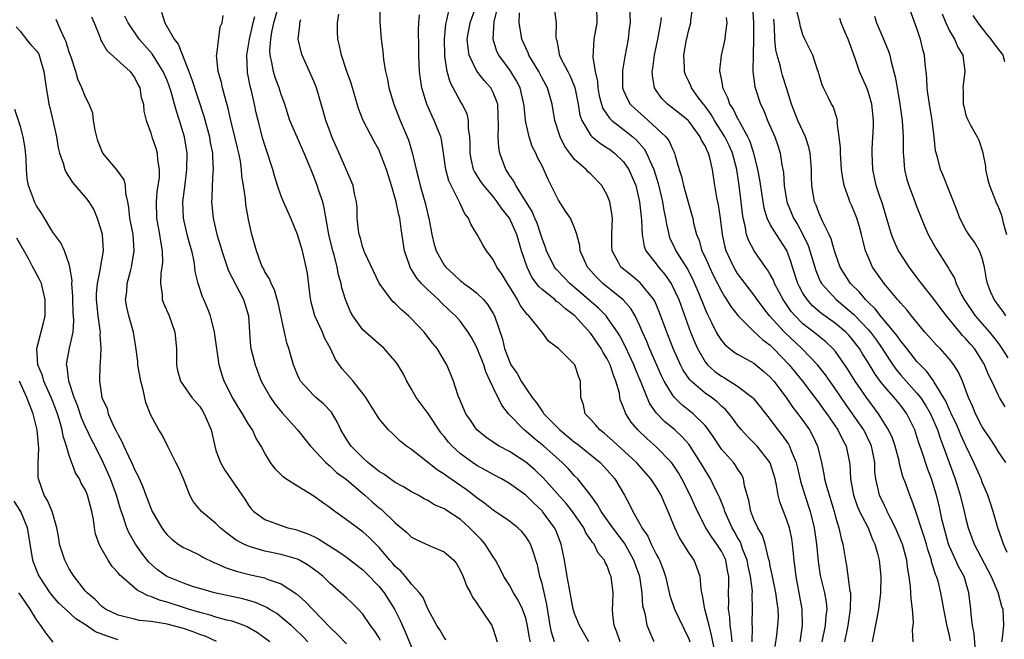
# Model space of a CAD drawing. Units: inches. Extents: x 2586000 to 2589000, y 1500000 to 1503000.
# Drawn here: x 2587175 to 2587296, y 1500203 to 1500279 of the extents above; entities that cross this region are included whole.
import ezdxf

# ---------------------------------------------------------------- set-up
doc = ezdxf.new("R2010")
doc.units = ezdxf.units.IN
doc.header["$MEASUREMENT"] = 0
doc.layers.add('LD25861500_2ft', color=61, linetype='Continuous')

msp = doc.modelspace()

# ---------------------------------------------------------------- linework, layer by layer
at = {"layer": 'LD25861500_2ft'}
for points, elevation in [([(2587267.6, 1500202.4), (2587267.81, 1500203.81), (2587267.94, 1500205), (2587267.99, 1500206.01), (2587267.98, 1500207), (2587267.83, 1500207.83), (2587267.69, 1500209), (2587267.26, 1500211), (2587267.23, 1500211.23), (2587267, 1500212.3), (2587266.89, 1500212.89), (2587266.79, 1500213.21), (2587266.37, 1500215), (2587266.03, 1500216.03), (2587265.48, 1500217), (2587265, 1500218.02), (2587264.6, 1500219), (2587264.35, 1500220.35), (2587263.84, 1500222.16), (2587263.72, 1500223), (2587263.5, 1500223.5), (2587263, 1500224.22), (2587262.71, 1500224.71), (2587262.49, 1500225), (2587261, 1500226.66), (2587260.76, 1500227), (2587260.07, 1500228.07), (2587259.43, 1500229), (2587259, 1500229.54), (2587257.56, 1500231), (2587256.13, 1500232.13), (2587255.27, 1500233), (2587255, 1500233.33), (2587253.99, 1500235), (2587253.66, 1500235.66), (2587252.19, 1500239), (2587251.85, 1500239.85), (2587251.34, 1500241), (2587251, 1500241.8), (2587250.43, 1500243), (2587249.9, 1500243.9), (2587248.97, 1500244.97), (2587246.45, 1500247), (2587245.71, 1500247.71), (2587244.57, 1500249), (2587244.19, 1500249.81), (2587243.67, 1500251), (2587243.63, 1500251.63), (2587243.27, 1500253), (2587243, 1500253.81), (2587242.5, 1500255), (2587241.88, 1500255.88), (2587241, 1500257.2), (2587239.76, 1500259.76), (2587239, 1500261.42), (2587238.46, 1500262.46), (2587238.22, 1500263), (2587237.81, 1500263.81), (2587237.41, 1500265), (2587237, 1500266.81), (2587236.96, 1500267), (2587236.79, 1500268.79), (2587236.78, 1500269), (2587236.31, 1500271), (2587235.86, 1500271.86), (2587235.16, 1500273), (2587235, 1500273.24), (2587233.7, 1500275), (2587233.47, 1500275.47), (2587232.99, 1500277), (2587233.11, 1500279.11), (2587233.86, 1500282.14)], 9154), ([(2587244.76, 1500203), (2587243.58, 1500205), (2587243, 1500206.47), (2587242.84, 1500207), (2587242.31, 1500209.69), (2587242.07, 1500211), (2587241.75, 1500213), (2587241.36, 1500215), (2587240.69, 1500216.69), (2587240.55, 1500217), (2587239.07, 1500219), (2587239, 1500219.08), (2587238, 1500220), (2587237, 1500220.99), (2587235, 1500222.42), (2587234.01, 1500223), (2587233, 1500223.53), (2587232.07, 1500224.07), (2587231, 1500224.65), (2587230.49, 1500225), (2587229, 1500226.07), (2587227.98, 1500227), (2587227.52, 1500227.52), (2587227, 1500228.21), (2587226.63, 1500228.63), (2587225.03, 1500231.03), (2587224.16, 1500232.16), (2587223.56, 1500233), (2587223, 1500234.03), (2587222.4, 1500235), (2587221.95, 1500235.95), (2587221.19, 1500237.19), (2587221, 1500237.46), (2587219.62, 1500239), (2587217, 1500241.3), (2587215.79, 1500243), (2587215.5, 1500243.5), (2587214.89, 1500245), (2587214.45, 1500246.45), (2587214.35, 1500247), (2587214.03, 1500248.03), (2587213.87, 1500249), (2587213.5, 1500250.5), (2587213.35, 1500251), (2587212.86, 1500253), (2587212.28, 1500256.28), (2587212.09, 1500257), (2587211.62, 1500258.38), (2587211.43, 1500259), (2587211, 1500260.14), (2587210.74, 1500260.74), (2587209.82, 1500263), (2587208.94, 1500264.94), (2587208.07, 1500267), (2587207.43, 1500269), (2587207, 1500270.2), (2587206.75, 1500271), (2587206.28, 1500272.28), (2587206.06, 1500273), (2587205.87, 1500274.13), (2587205.65, 1500275), (2587205.61, 1500275.61), (2587205.71, 1500277), (2587205.85, 1500277.85), (2587206.11, 1500279), (2587206.67, 1500281)], 9168), ([(2587219.12, 1500281), (2587219.12, 1500279.12), (2587219.28, 1500277), (2587219.46, 1500275.46), (2587219.5, 1500275), (2587219.57, 1500274.43), (2587219.81, 1500273), (2587220.04, 1500272.04), (2587220.22, 1500271), (2587220.81, 1500269), (2587221.61, 1500267), (2587222.46, 1500265), (2587222.61, 1500264.61), (2587223.07, 1500263.07), (2587223.55, 1500261), (2587223.86, 1500259.86), (2587224.06, 1500259), (2587224.72, 1500256.72), (2587225, 1500255.47), (2587225.12, 1500255), (2587225.5, 1500253), (2587225.78, 1500251.79), (2587226.02, 1500251), (2587227, 1500249.25), (2587227.18, 1500249), (2587228.14, 1500248.14), (2587229, 1500247.32), (2587229.19, 1500247.19), (2587229.41, 1500247), (2587230.35, 1500246.35), (2587231, 1500245.8), (2587231.83, 1500245), (2587232.37, 1500244.37), (2587233, 1500243.29), (2587233.16, 1500243), (2587234.14, 1500240.14), (2587234.41, 1500239), (2587235, 1500237.4), (2587235.19, 1500237), (2587235.93, 1500235.93), (2587236.44, 1500235), (2587237, 1500234.12), (2587237.78, 1500233), (2587238.33, 1500232.33), (2587239, 1500231.31), (2587239.15, 1500231.15), (2587239.22, 1500231), (2587241.19, 1500229), (2587243, 1500227.52), (2587243.3, 1500227.3), (2587246.13, 1500225), (2587247, 1500224.07), (2587247.93, 1500223), (2587249.1, 1500221), (2587249.78, 1500219.78), (2587250.14, 1500219), (2587251, 1500217.49), (2587251.26, 1500217), (2587251.97, 1500215.97), (2587252.4, 1500215), (2587253, 1500213.76), (2587253.27, 1500213.27), (2587253.4, 1500213), (2587253.86, 1500211.86), (2587254.13, 1500211), (2587254.66, 1500208.66), (2587255.25, 1500207), (2587257, 1500203.35), (2587257.13, 1500203)], 9162), ([(2587262.32, 1500203), (2587262.21, 1500204.21), (2587262.06, 1500205), (2587262.03, 1500206.03), (2587261.88, 1500207), (2587261.91, 1500207.91), (2587261.89, 1500209), (2587261.92, 1500210.08), (2587261.92, 1500211), (2587261.76, 1500211.76), (2587261.53, 1500213), (2587261.37, 1500213.37), (2587261, 1500214.14), (2587260.45, 1500215), (2587259.83, 1500215.83), (2587259.08, 1500217), (2587258.06, 1500219), (2587257.16, 1500221), (2587256.14, 1500223), (2587255.73, 1500223.73), (2587255, 1500224.85), (2587254.89, 1500225), (2587253, 1500226.95), (2587251.9, 1500227.9), (2587250.74, 1500229), (2587249.95, 1500229.95), (2587249.28, 1500231), (2587249.18, 1500231.18), (2587249, 1500231.77), (2587248.64, 1500232.64), (2587248.56, 1500233), (2587248.49, 1500233.51), (2587248.07, 1500235), (2587247.75, 1500235.75), (2587247.35, 1500237), (2587247, 1500237.72), (2587246.51, 1500238.51), (2587246.26, 1500239), (2587245, 1500240.84), (2587243.02, 1500243), (2587241.86, 1500243.86), (2587241, 1500244.66), (2587240.79, 1500244.79), (2587240.57, 1500245), (2587239, 1500246.26), (2587238.61, 1500246.61), (2587238.34, 1500247), (2587237.76, 1500247.76), (2587237.16, 1500249), (2587236.5, 1500251), (2587236.14, 1500252.14), (2587235.91, 1500253), (2587235.02, 1500255), (2587234.1, 1500256.1), (2587233.51, 1500257), (2587233, 1500257.65), (2587231.87, 1500259), (2587231.51, 1500259.51), (2587230.73, 1500260.73), (2587230.61, 1500261), (2587230.29, 1500262.29), (2587230.18, 1500263), (2587230.18, 1500264.18), (2587230.15, 1500265), (2587229.98, 1500266.02), (2587229.98, 1500267), (2587229.81, 1500267.81), (2587229.2, 1500269), (2587229, 1500269.33), (2587228.11, 1500271), (2587227.71, 1500271.71), (2587227.38, 1500273), (2587227.09, 1500274.91), (2587227.06, 1500275), (2587227.03, 1500277), (2587227.19, 1500278.81), (2587227.22, 1500279), (2587227.32, 1500279.32), (2587227.68, 1500281)], 9158), ([(2587264.79, 1500203), (2587264.8, 1500204.8), (2587264.77, 1500205.23), (2587264.84, 1500207), (2587264.79, 1500208.79), (2587264.8, 1500209.2), (2587264.57, 1500211), (2587264.29, 1500212.29), (2587264.16, 1500213), (2587263.61, 1500214.39), (2587263.41, 1500215), (2587263.29, 1500215.29), (2587263, 1500215.8), (2587262.58, 1500216.58), (2587262.33, 1500217), (2587261.74, 1500218.25), (2587261.41, 1500219), (2587261.33, 1500219.33), (2587260.77, 1500220.77), (2587260.66, 1500221), (2587260.3, 1500221.7), (2587259.67, 1500223), (2587259, 1500224.05), (2587258.45, 1500225), (2587257.18, 1500227), (2587257, 1500227.24), (2587256.18, 1500228.18), (2587255.29, 1500229), (2587254.04, 1500230.04), (2587253.05, 1500231.05), (2587252.22, 1500232.22), (2587251.88, 1500233), (2587251.16, 1500234.84), (2587250.46, 1500236.46), (2587250.26, 1500237), (2587249.22, 1500239.22), (2587248.55, 1500240.55), (2587248.26, 1500241), (2587247, 1500242.81), (2587246.85, 1500243), (2587245.94, 1500243.94), (2587243, 1500246.51), (2587242.4, 1500247), (2587241.72, 1500247.72), (2587240.73, 1500248.73), (2587240.53, 1500249), (2587239.54, 1500251), (2587239.41, 1500251.41), (2587239, 1500252.49), (2587238.85, 1500253), (2587238.39, 1500254.39), (2587238.13, 1500255), (2587237.81, 1500255.81), (2587235.79, 1500259), (2587235.53, 1500259.53), (2587235, 1500260.28), (2587234.74, 1500260.74), (2587234.55, 1500261), (2587233.82, 1500263), (2587233.69, 1500263.69), (2587233.62, 1500265), (2587233.68, 1500266.32), (2587233.63, 1500267.63), (2587233.56, 1500269), (2587233, 1500270.44), (2587232.71, 1500271), (2587231.9, 1500271.9), (2587231, 1500273.07), (2587230.07, 1500275), (2587229.92, 1500275.92), (2587229.83, 1500277), (2587230.17, 1500279), (2587231, 1500281.27)], 9156), ([(2587245.68, 1500281), (2587245.72, 1500279), (2587245.35, 1500277), (2587245.22, 1500274.78), (2587245.52, 1500273), (2587245.8, 1500271.8), (2587245.84, 1500271), (2587246.02, 1500270.02), (2587246.28, 1500269), (2587246.45, 1500268.45), (2587247.27, 1500267.27), (2587247.57, 1500267), (2587249, 1500265.9), (2587250.12, 1500265), (2587250.59, 1500264.59), (2587251.52, 1500263.52), (2587251.82, 1500263), (2587252.41, 1500261.59), (2587252.7, 1500261), (2587253.25, 1500259.25), (2587253.79, 1500257), (2587253.96, 1500255.96), (2587254.16, 1500255), (2587254.26, 1500254.26), (2587254.54, 1500253), (2587254.65, 1500252.65), (2587255.29, 1500251.29), (2587255.41, 1500251), (2587256.1, 1500249.9), (2587256.81, 1500248.81), (2587257.49, 1500247.49), (2587257.72, 1500247), (2587258.24, 1500245.76), (2587259, 1500243.84), (2587259.25, 1500243.25), (2587259.79, 1500242.21), (2587260.38, 1500241), (2587260.59, 1500240.59), (2587261, 1500239.98), (2587261.45, 1500239.45), (2587262.57, 1500238.57), (2587263, 1500238.31), (2587265, 1500237.19), (2587266.2, 1500236.2), (2587267, 1500235.49), (2587267.42, 1500235), (2587268.97, 1500233), (2587269.78, 1500231.78), (2587270.4, 1500231), (2587271, 1500230.16), (2587271.8, 1500229), (2587272.23, 1500228.23), (2587272.81, 1500227), (2587273.3, 1500225), (2587273.59, 1500223.59), (2587273.67, 1500223), (2587273.88, 1500222.12), (2587274.82, 1500219), (2587275, 1500218.31), (2587275.4, 1500217), (2587275.68, 1500215.68), (2587275.9, 1500215), (2587276.21, 1500213), (2587276.35, 1500212.35), (2587276.77, 1500209.23), (2587276.83, 1500209), (2587276.84, 1500208.84), (2587276.82, 1500207), (2587276.52, 1500205), (2587276.38, 1500204.38), (2587276.12, 1500203)], 9148), ([(2587249.72, 1500281), (2587249.82, 1500279), (2587249.71, 1500278.29), (2587249.55, 1500277), (2587249.15, 1500274.85), (2587248.87, 1500273.13), (2587248.88, 1500271), (2587249, 1500270.67), (2587249.52, 1500269.52), (2587249.82, 1500269), (2587250.41, 1500268.41), (2587251.49, 1500267.49), (2587252.04, 1500267), (2587254.2, 1500265), (2587254.55, 1500264.55), (2587255, 1500263.5), (2587255.18, 1500263.18), (2587255.27, 1500263), (2587255.34, 1500262.66), (2587255.83, 1500261), (2587256.12, 1500260.12), (2587256.34, 1500259), (2587257.39, 1500255.39), (2587257.49, 1500255), (2587257.6, 1500254.4), (2587257.95, 1500253), (2587258.27, 1500252.27), (2587258.62, 1500251), (2587259, 1500250.21), (2587259.53, 1500249), (2587260.01, 1500248.01), (2587261, 1500246.03), (2587261.38, 1500245.38), (2587261.65, 1500245), (2587262.15, 1500244.15), (2587263.05, 1500243), (2587265.08, 1500241), (2587266.07, 1500240.07), (2587267, 1500239.4), (2587267.41, 1500239), (2587269.32, 1500237), (2587270.94, 1500235), (2587272.48, 1500233), (2587273, 1500232.29), (2587273.53, 1500231.53), (2587273.92, 1500231), (2587275.29, 1500229), (2587275.85, 1500227.85), (2587276.32, 1500227), (2587276.73, 1500225), (2587276.76, 1500224.76), (2587276.84, 1500223), (2587277.2, 1500221), (2587277.66, 1500219.67), (2587277.96, 1500219), (2587278.95, 1500217.05), (2587279.54, 1500215.54), (2587279.81, 1500215), (2587280.15, 1500213.85), (2587280.35, 1500213), (2587280.55, 1500211), (2587280.51, 1500209), (2587280.29, 1500207), (2587280.09, 1500205.91), (2587279.5, 1500203)], 9146), ([(2587289.13, 1500203.13), (2587289, 1500203.75), (2587288.73, 1500204.73), (2587288.29, 1500207), (2587287.94, 1500209), (2587287.58, 1500210.42), (2587287.4, 1500211), (2587287.27, 1500211.27), (2587287, 1500212.2), (2587286.8, 1500212.8), (2587286.77, 1500213), (2587286.32, 1500214.32), (2587286.15, 1500215), (2587285.88, 1500215.89), (2587285.5, 1500217), (2587285, 1500218.62), (2587284.86, 1500219), (2587284.38, 1500220.38), (2587284.11, 1500221), (2587283.62, 1500222.38), (2587283.28, 1500223.28), (2587282.86, 1500224.86), (2587282.8, 1500225.2), (2587282.32, 1500227), (2587281.99, 1500227.99), (2587281.52, 1500229), (2587280.29, 1500231), (2587278.79, 1500233), (2587277.41, 1500235), (2587276.49, 1500236.49), (2587275, 1500238.62), (2587274.68, 1500239), (2587273.82, 1500239.82), (2587273, 1500240.47), (2587272.72, 1500240.72), (2587271, 1500242.05), (2587270.04, 1500243), (2587269.56, 1500243.56), (2587268.58, 1500245), (2587267.53, 1500247), (2587267.39, 1500247.39), (2587267, 1500248.1), (2587266.67, 1500248.67), (2587266.41, 1500249), (2587265.01, 1500251.01), (2587264.32, 1500252.32), (2587264.1, 1500253), (2587263.92, 1500254.08), (2587263.67, 1500255), (2587263.58, 1500255.58), (2587263.43, 1500257), (2587263.18, 1500259), (2587262.88, 1500261), (2587262.35, 1500263), (2587261.94, 1500263.94), (2587261.42, 1500265), (2587260.17, 1500267), (2587259.75, 1500267.75), (2587259, 1500268.77), (2587258.8, 1500269), (2587258.2, 1500269.8), (2587257.33, 1500271), (2587257.24, 1500271.24), (2587257, 1500271.77), (2587256.6, 1500272.6), (2587256.47, 1500273), (2587256.49, 1500273.51), (2587256.4, 1500275), (2587256.69, 1500276.69), (2587256.79, 1500277.21), (2587257, 1500278.11), (2587257.24, 1500279), (2587257.26, 1500279.26), (2587257.52, 1500281)], 9142), ([(2587264.82, 1500281), (2587264.94, 1500279), (2587264.96, 1500277.04), (2587264.89, 1500275), (2587264.88, 1500273.12), (2587264.87, 1500273), (2587265.11, 1500271.11), (2587265.81, 1500269), (2587266.21, 1500268.21), (2587266.67, 1500267), (2587267.55, 1500265), (2587267.93, 1500263.93), (2587268.23, 1500263), (2587268.43, 1500261.57), (2587268.56, 1500261), (2587268.62, 1500260.62), (2587268.72, 1500259), (2587269.03, 1500257), (2587269.86, 1500255), (2587270.3, 1500254.3), (2587270.99, 1500252.99), (2587271.64, 1500251.64), (2587271.85, 1500251), (2587272.57, 1500248.57), (2587273, 1500247.56), (2587273.18, 1500247.18), (2587273.28, 1500247), (2587275.08, 1500245), (2587276.14, 1500244.14), (2587277.22, 1500243.22), (2587277.41, 1500243), (2587279, 1500241.34), (2587279.29, 1500241), (2587280.02, 1500240.02), (2587280.73, 1500239), (2587281, 1500238.56), (2587282.04, 1500237), (2587282.43, 1500236.43), (2587283, 1500235.75), (2587283.66, 1500235), (2587285, 1500233.53), (2587285.42, 1500233), (2587286.05, 1500232.05), (2587286.64, 1500231), (2587287.51, 1500229), (2587287.88, 1500227.88), (2587288.23, 1500227), (2587289.69, 1500223), (2587290.3, 1500221), (2587290.79, 1500219), (2587291, 1500218.09), (2587291.29, 1500217), (2587292, 1500215), (2587294.12, 1500211), (2587294.92, 1500209.08), (2587295.37, 1500207.37), (2587295.54, 1500207), (2587295.6, 1500205), (2587295.45, 1500203.45), (2587295.36, 1500203)], 9138), ([(2587295.9, 1500243), (2587295.56, 1500243.56), (2587295, 1500244.27), (2587294.7, 1500244.7), (2587294.46, 1500245), (2587294.01, 1500246.01), (2587293.65, 1500247), (2587293.53, 1500247.53), (2587293.3, 1500249), (2587293, 1500250.1), (2587292.67, 1500251), (2587292.06, 1500252.06), (2587291.35, 1500253), (2587291, 1500253.57), (2587290.24, 1500255), (2587289.92, 1500255.92), (2587289, 1500258.3), (2587288.23, 1500260.23), (2587287.89, 1500261), (2587287.5, 1500262.5), (2587287.27, 1500263.27), (2587287.09, 1500265), (2587286.86, 1500267), (2587286.52, 1500269), (2587286.35, 1500270.35), (2587286.23, 1500271), (2587286.19, 1500272.19), (2587285.99, 1500274.01), (2587285.92, 1500275), (2587285.72, 1500275.72), (2587285.43, 1500277), (2587285.31, 1500277.31), (2587285, 1500278.3), (2587284, 1500281)], 9128), ([(2587183.74, 1500279.74), (2587184.06, 1500279), (2587184.74, 1500277.26), (2587184.87, 1500276.87), (2587185, 1500276.67), (2587185.6, 1500275.6), (2587188.47, 1500273), (2587189, 1500272.28), (2587189.42, 1500271.42), (2587189.65, 1500271), (2587189.83, 1500269.83), (2587190.1, 1500269), (2587190.13, 1500268.13), (2587190.44, 1500267), (2587191, 1500265.5), (2587191.14, 1500265), (2587191.62, 1500263.62), (2587191.8, 1500263), (2587191.83, 1500262.17), (2587192.04, 1500261), (2587192.01, 1500260.01), (2587191.76, 1500258.24), (2587191.65, 1500257), (2587191.72, 1500255), (2587192.09, 1500253), (2587192.18, 1500252.18), (2587192.41, 1500251), (2587192.43, 1500249.57), (2587192.37, 1500249), (2587192.25, 1500248.25), (2587192.18, 1500247), (2587192.38, 1500245.62), (2587192.41, 1500245), (2587192.57, 1500244.57), (2587193.26, 1500243), (2587193.96, 1500241), (2587194.14, 1500239), (2587194.17, 1500237.83), (2587194.16, 1500237), (2587194.29, 1500236.29), (2587194.66, 1500235), (2587195, 1500234.47), (2587196.05, 1500233), (2587197, 1500231.88), (2587197.36, 1500231.36), (2587197.57, 1500231), (2587198.4, 1500229), (2587198.84, 1500227), (2587199, 1500226.5), (2587199.56, 1500225), (2587200.07, 1500224.07), (2587201, 1500222.77), (2587202.52, 1500220.52), (2587203, 1500219.76), (2587203.33, 1500219.33), (2587203.63, 1500219), (2587205, 1500218.01), (2587207, 1500217.26), (2587207.8, 1500217), (2587208.78, 1500216.78), (2587209, 1500216.71), (2587210.26, 1500216.26), (2587211, 1500215.92), (2587211.6, 1500215.6), (2587214.06, 1500214.06), (2587215, 1500213.39), (2587217, 1500211.84), (2587217.42, 1500211.42), (2587219, 1500209.77), (2587219.62, 1500209), (2587220.89, 1500207), (2587221.61, 1500205.61), (2587222.22, 1500204.22), (2587223, 1500202.32)], 9178), ([(2587227.22, 1500203.22), (2587227, 1500203.51), (2587226.45, 1500204.45), (2587226.11, 1500205), (2587225, 1500207.04), (2587224.42, 1500208.42), (2587223.97, 1500209), (2587223, 1500210.08), (2587222.26, 1500211), (2587221.66, 1500211.66), (2587221, 1500212.23), (2587220.66, 1500212.66), (2587220.34, 1500213), (2587219, 1500214.59), (2587217.8, 1500215.8), (2587217, 1500216.51), (2587215, 1500217.98), (2587213.24, 1500219.24), (2587213, 1500219.44), (2587212.08, 1500220.08), (2587211, 1500220.88), (2587209, 1500222.09), (2587207.58, 1500223), (2587207.24, 1500223.24), (2587206.25, 1500224.25), (2587205.7, 1500225), (2587205, 1500226.17), (2587204.54, 1500227), (2587203.95, 1500227.95), (2587203.46, 1500229), (2587203, 1500229.71), (2587202.25, 1500231), (2587201.75, 1500231.75), (2587201.02, 1500233), (2587200.01, 1500235), (2587199.75, 1500235.75), (2587199.38, 1500237), (2587199.09, 1500239), (2587198.82, 1500241), (2587198.31, 1500243), (2587197.95, 1500243.95), (2587197.51, 1500245), (2587197.35, 1500245.35), (2587196.83, 1500247), (2587196.46, 1500248.46), (2587196.42, 1500249), (2587196.32, 1500249.68), (2587196.02, 1500251), (2587195.78, 1500251.78), (2587195.48, 1500253), (2587195.03, 1500255), (2587194.95, 1500257), (2587195.2, 1500259.2), (2587195.44, 1500261), (2587195.45, 1500263), (2587195.12, 1500265), (2587194.53, 1500267), (2587194.14, 1500268.14), (2587193.93, 1500269), (2587193.5, 1500270.51), (2587193.25, 1500271.25), (2587193, 1500271.89), (2587192.53, 1500273), (2587191.69, 1500274.31), (2587191.17, 1500275.17), (2587190.24, 1500276.24), (2587189.56, 1500277), (2587188.21, 1500279), (2587187.82, 1500279.82)], 9176), ([(2587192.31, 1500280.31), (2587192.74, 1500279), (2587193.89, 1500277), (2587194.36, 1500276.36), (2587194.88, 1500275), (2587195.69, 1500273), (2587196.05, 1500272.05), (2587197.51, 1500267.51), (2587198.19, 1500265), (2587198.3, 1500264.3), (2587198.56, 1500263), (2587198.56, 1500262.56), (2587198.65, 1500261), (2587198.61, 1500260.61), (2587198.54, 1500259), (2587198.51, 1500257.49), (2587198.47, 1500257), (2587198.65, 1500255), (2587199.1, 1500253), (2587199.56, 1500251.56), (2587199.7, 1500251), (2587200.54, 1500248.54), (2587202.36, 1500245), (2587202.97, 1500243), (2587203.11, 1500241), (2587203.25, 1500239.25), (2587203.29, 1500239), (2587203.79, 1500237), (2587204.56, 1500235), (2587205.68, 1500233), (2587206.23, 1500232.23), (2587207.12, 1500231.12), (2587208.99, 1500229), (2587210.6, 1500227), (2587212.47, 1500225), (2587212.75, 1500224.75), (2587213, 1500224.57), (2587213.8, 1500223.8), (2587215, 1500222.92), (2587217.27, 1500221), (2587218.18, 1500220.18), (2587219, 1500219.46), (2587219.26, 1500219.26), (2587221, 1500217.61), (2587221.73, 1500217), (2587222.41, 1500216.41), (2587223, 1500215.84), (2587223.55, 1500215.55), (2587225.23, 1500214.77), (2587227, 1500214.04), (2587228.17, 1500213), (2587228.53, 1500212.53), (2587229, 1500211.71), (2587229.33, 1500211), (2587229.79, 1500209.79), (2587230.22, 1500209), (2587230.47, 1500208.47), (2587231, 1500207.74), (2587231.28, 1500207.28), (2587231.5, 1500207), (2587232.83, 1500205), (2587233, 1500204.54), (2587233.48, 1500203)], 9174), ([(2587237.58, 1500203), (2587237.48, 1500203.48), (2587237.18, 1500205.18), (2587237, 1500205.88), (2587236.59, 1500207), (2587236.09, 1500208.09), (2587235.52, 1500209), (2587235, 1500209.94), (2587234.33, 1500211), (2587233.89, 1500211.89), (2587233.29, 1500213), (2587233, 1500213.43), (2587232.03, 1500215), (2587231.55, 1500215.55), (2587230.12, 1500217), (2587229, 1500217.99), (2587227.49, 1500219), (2587227.18, 1500219.18), (2587227, 1500219.32), (2587225.82, 1500219.82), (2587225, 1500220.34), (2587224.56, 1500220.56), (2587223.8, 1500221), (2587223, 1500221.41), (2587222.01, 1500222.01), (2587221, 1500222.54), (2587219.58, 1500223.58), (2587219, 1500223.92), (2587218.41, 1500224.41), (2587217.64, 1500225), (2587217, 1500225.57), (2587215.57, 1500227), (2587215, 1500227.87), (2587214.32, 1500229), (2587213.91, 1500229.91), (2587213.17, 1500231.17), (2587212.2, 1500232.2), (2587211.25, 1500233), (2587211, 1500233.23), (2587209.36, 1500235), (2587209.24, 1500235.24), (2587209, 1500235.76), (2587208.51, 1500237), (2587207.95, 1500239), (2587207.7, 1500239.7), (2587207.39, 1500241), (2587206.63, 1500244.63), (2587206.18, 1500246.19), (2587205.76, 1500247), (2587205.55, 1500247.55), (2587205, 1500248.43), (2587204.82, 1500248.82), (2587204.71, 1500249), (2587204.51, 1500249.49), (2587203.96, 1500251), (2587203.4, 1500253), (2587203, 1500254.84), (2587202.68, 1500256.68), (2587202.62, 1500257.38), (2587202.38, 1500259), (2587202.18, 1500260.18), (2587202.13, 1500261), (2587202, 1500262), (2587201.8, 1500263), (2587201.63, 1500263.63), (2587201.32, 1500265), (2587200.81, 1500267), (2587200.49, 1500268.49), (2587200.07, 1500269.93), (2587199.81, 1500271), (2587199.67, 1500271.67), (2587199.27, 1500273), (2587199.08, 1500275), (2587199.11, 1500275.11), (2587199.51, 1500278.49), (2587199.74, 1500279), (2587199.88, 1500279.88)], 9172), ([(2587240.54, 1500203), (2587240.17, 1500204.17), (2587240, 1500205), (2587239.57, 1500207.57), (2587239, 1500210.15), (2587238.75, 1500211), (2587238.43, 1500212.43), (2587238.24, 1500213), (2587237.97, 1500213.97), (2587237.58, 1500215), (2587237.37, 1500215.37), (2587237, 1500215.94), (2587236.52, 1500216.52), (2587236.03, 1500217), (2587235, 1500217.8), (2587233, 1500219.15), (2587231.98, 1500219.98), (2587231, 1500220.67), (2587229.69, 1500221.69), (2587227.32, 1500223.32), (2587227, 1500223.58), (2587226.12, 1500224.12), (2587223, 1500226.59), (2587222.37, 1500227), (2587221.61, 1500227.61), (2587220.6, 1500228.6), (2587220.17, 1500229), (2587219, 1500230.37), (2587217.37, 1500233), (2587217, 1500233.49), (2587215.82, 1500235), (2587214.5, 1500236.5), (2587213.67, 1500237.67), (2587213.06, 1500239), (2587212.33, 1500240.32), (2587212.05, 1500241), (2587211.14, 1500243), (2587210.69, 1500244.69), (2587210.55, 1500245.45), (2587210.22, 1500248.22), (2587210.08, 1500249), (2587209.61, 1500251), (2587209.01, 1500253), (2587208.2, 1500255), (2587207.3, 1500257), (2587207, 1500257.71), (2587206.56, 1500259), (2587206.19, 1500260.19), (2587205.98, 1500261), (2587205.73, 1500261.73), (2587205.34, 1500263), (2587205, 1500263.96), (2587204.75, 1500264.75), (2587204.16, 1500267), (2587203.95, 1500267.95), (2587203.73, 1500269), (2587203.37, 1500270.63), (2587203.21, 1500271.21), (2587202.87, 1500272.87), (2587202.85, 1500273), (2587202.77, 1500275), (2587203, 1500276.25), (2587203.11, 1500277), (2587203.57, 1500279), (2587203.78, 1500279.78)], 9170), ([(2587252.76, 1500203), (2587252.22, 1500204.22), (2587251.91, 1500205), (2587251.69, 1500206.31), (2587251.47, 1500207), (2587251.38, 1500207.38), (2587251.3, 1500209), (2587250.98, 1500211), (2587250.45, 1500212.45), (2587250.26, 1500213), (2587249.1, 1500215.1), (2587247.67, 1500217), (2587246.24, 1500219), (2587245.81, 1500219.81), (2587244.97, 1500220.97), (2587243.38, 1500223), (2587243, 1500223.38), (2587242.23, 1500224.23), (2587241.46, 1500225), (2587239.21, 1500227), (2587237.98, 1500227.98), (2587237, 1500228.84), (2587236.79, 1500229), (2587234.87, 1500231), (2587234.05, 1500232.05), (2587233, 1500234.22), (2587232.65, 1500235), (2587232.12, 1500236.12), (2587231.84, 1500237), (2587231, 1500239.13), (2587230.36, 1500240.36), (2587229.95, 1500241), (2587229, 1500242.32), (2587228.39, 1500243), (2587227.66, 1500243.66), (2587226.64, 1500244.64), (2587226.28, 1500245), (2587225, 1500246.19), (2587224.21, 1500247), (2587223.64, 1500247.64), (2587223, 1500248.71), (2587222.88, 1500248.88), (2587222.82, 1500249), (2587222.75, 1500249.25), (2587222.14, 1500251), (2587221.71, 1500253.71), (2587221.54, 1500255), (2587221.43, 1500255.43), (2587221.12, 1500257), (2587220.54, 1500259), (2587219.92, 1500261), (2587219.12, 1500263.12), (2587219, 1500263.36), (2587218.42, 1500264.42), (2587217.07, 1500267), (2587216.47, 1500268.47), (2587215.57, 1500271.57), (2587215.05, 1500273), (2587214.39, 1500275), (2587214.17, 1500276.17), (2587213.95, 1500277), (2587213.92, 1500277.92), (2587213.9, 1500279), (2587214.06, 1500280.06)], 9164), ([(2587260.18, 1500201.82), (2587259.81, 1500203.81), (2587259.49, 1500205), (2587258.98, 1500207), (2587258.7, 1500208.7), (2587258.6, 1500209), (2587258.51, 1500209.49), (2587258.4, 1500211), (2587258.05, 1500212.05), (2587257.66, 1500213), (2587257, 1500213.96), (2587255.83, 1500215.83), (2587255.29, 1500217), (2587254.49, 1500219), (2587254.01, 1500220.01), (2587253.6, 1500221), (2587253, 1500222.04), (2587252.36, 1500223), (2587250.58, 1500225), (2587247.68, 1500227.68), (2587246.61, 1500228.61), (2587246.08, 1500229), (2587245.6, 1500229.6), (2587245, 1500230.27), (2587244.31, 1500231), (2587244.09, 1500232.09), (2587243.76, 1500233), (2587243.73, 1500235), (2587243.5, 1500235.5), (2587243.04, 1500237), (2587243, 1500237.06), (2587241, 1500239.01), (2587239.85, 1500239.85), (2587238.96, 1500241.04), (2587237.4, 1500243), (2587237.18, 1500243.18), (2587236.33, 1500244.33), (2587236, 1500245), (2587235, 1500246.63), (2587234.76, 1500247), (2587234.11, 1500248.11), (2587233.46, 1500249), (2587233, 1500249.94), (2587232.17, 1500251), (2587231.73, 1500251.73), (2587231.06, 1500253), (2587230.26, 1500254.26), (2587229.96, 1500255), (2587229.52, 1500255.52), (2587228.9, 1500256.9), (2587228.77, 1500257.23), (2587227.85, 1500259), (2587227.57, 1500259.57), (2587227.19, 1500261), (2587226.93, 1500263), (2587226.68, 1500264.68), (2587226.6, 1500265), (2587225.78, 1500267), (2587225.51, 1500267.51), (2587224.86, 1500269), (2587224.27, 1500271), (2587224.1, 1500272.1), (2587223.98, 1500273), (2587223.88, 1500275), (2587223.89, 1500275.89), (2587223.85, 1500278.15), (2587223.89, 1500279), (2587223.96, 1500279.96)], 9160), ([(2587270.65, 1500203), (2587270.96, 1500205), (2587270.92, 1500207), (2587270.56, 1500209), (2587270.17, 1500211), (2587269.93, 1500213), (2587269.85, 1500213.85), (2587269.73, 1500215), (2587269.63, 1500215.63), (2587269.35, 1500217), (2587269, 1500218.07), (2587268.16, 1500220.16), (2587267.95, 1500221), (2587267.78, 1500222.22), (2587267.59, 1500223), (2587267, 1500224.98), (2587265.41, 1500227), (2587265, 1500227.44), (2587264.2, 1500228.2), (2587263.46, 1500229), (2587263, 1500229.58), (2587262.41, 1500230.41), (2587261.95, 1500231), (2587261.51, 1500231.51), (2587261, 1500231.94), (2587260.47, 1500232.47), (2587259.77, 1500233), (2587259, 1500233.53), (2587257.28, 1500235), (2587257.14, 1500235.14), (2587256.33, 1500236.33), (2587255.99, 1500237), (2587255.09, 1500239), (2587254.32, 1500241), (2587253.43, 1500243.43), (2587252.83, 1500244.83), (2587252.72, 1500245), (2587251.05, 1500247.05), (2587249.96, 1500247.96), (2587248.85, 1500248.85), (2587248.68, 1500249), (2587248.35, 1500249.65), (2587247.59, 1500251), (2587247.56, 1500251.56), (2587247.56, 1500253), (2587247.63, 1500255), (2587247.57, 1500255.57), (2587247.3, 1500257), (2587247, 1500257.83), (2587246.32, 1500259), (2587245, 1500260.39), (2587244.68, 1500260.68), (2587244.4, 1500261), (2587243, 1500262.2), (2587242.43, 1500263), (2587241.81, 1500263.81), (2587241.24, 1500265), (2587240.59, 1500267), (2587240.25, 1500269), (2587239.68, 1500271), (2587239, 1500272.21), (2587238.59, 1500273), (2587237.39, 1500275), (2587237.3, 1500275.3), (2587237, 1500275.9), (2587236.52, 1500277), (2587236.45, 1500277.55), (2587236.2, 1500279), (2587236.22, 1500280.22)], 9152), ([(2587240.52, 1500280.52), (2587240.74, 1500279), (2587240.68, 1500277.32), (2587240.72, 1500277), (2587240.8, 1500276.8), (2587241, 1500275.68), (2587241.12, 1500275.12), (2587241.13, 1500275), (2587241.24, 1500274.76), (2587242.15, 1500273), (2587242.46, 1500272.45), (2587243.04, 1500271.04), (2587243.44, 1500269), (2587243.64, 1500267.64), (2587243.87, 1500267), (2587245, 1500265.15), (2587245.15, 1500265), (2587246.17, 1500264.17), (2587247, 1500263.66), (2587247.39, 1500263.39), (2587247.9, 1500263), (2587249, 1500261.93), (2587249.65, 1500261), (2587250.06, 1500260.06), (2587250.49, 1500259), (2587250.97, 1500257), (2587251.16, 1500255.16), (2587251.22, 1500254.78), (2587251.29, 1500253), (2587251.54, 1500251.54), (2587251.75, 1500251), (2587253, 1500249.39), (2587253.28, 1500249), (2587254.08, 1500248.08), (2587254.9, 1500246.9), (2587255.77, 1500245), (2587257.23, 1500241), (2587257.73, 1500239.73), (2587258.06, 1500239), (2587259, 1500237.37), (2587259.31, 1500237), (2587260.19, 1500236.19), (2587261, 1500235.6), (2587261.39, 1500235.39), (2587263, 1500234.38), (2587264.82, 1500233), (2587264.91, 1500232.91), (2587265.81, 1500231.81), (2587267, 1500230.28), (2587267.94, 1500229), (2587268.42, 1500228.42), (2587269.24, 1500227.24), (2587269.37, 1500227), (2587269.56, 1500226.44), (2587270.18, 1500225), (2587270.35, 1500224.35), (2587270.7, 1500222.7), (2587271.22, 1500221), (2587271.88, 1500219), (2587272.37, 1500217), (2587272.67, 1500215), (2587272.87, 1500212.87), (2587273.14, 1500211.14), (2587273.66, 1500209), (2587273.85, 1500207.85), (2587273.92, 1500207), (2587273.8, 1500206.2), (2587273.74, 1500205), (2587273.33, 1500203)], 9150), ([(2587284.53, 1500203), (2587284.45, 1500204.45), (2587284.54, 1500205), (2587284.58, 1500205.42), (2587284.44, 1500207), (2587284.27, 1500208.27), (2587284.26, 1500209), (2587284.22, 1500209.78), (2587284.06, 1500211), (2587283.89, 1500211.89), (2587283.76, 1500213), (2587283.21, 1500215), (2587283.15, 1500215.15), (2587282.35, 1500217), (2587281.66, 1500218.34), (2587281.34, 1500219), (2587281.24, 1500219.24), (2587281, 1500219.71), (2587280.4, 1500221), (2587280.25, 1500221.75), (2587279.94, 1500223), (2587279.84, 1500223.84), (2587279.81, 1500225), (2587279.55, 1500226.45), (2587279.43, 1500227), (2587279.31, 1500227.31), (2587278.46, 1500229), (2587277.88, 1500229.88), (2587276.22, 1500232.22), (2587275, 1500234.03), (2587273.77, 1500235.77), (2587272.81, 1500237), (2587270.88, 1500239), (2587268.74, 1500241), (2587266.91, 1500243), (2587266.08, 1500244.08), (2587265.4, 1500245), (2587265, 1500245.58), (2587263.91, 1500247), (2587263, 1500248.23), (2587262.7, 1500248.7), (2587262.53, 1500249), (2587262.14, 1500249.86), (2587261.59, 1500251), (2587261.46, 1500251.46), (2587261.13, 1500253), (2587260.9, 1500255), (2587260.65, 1500256.65), (2587260.45, 1500257.55), (2587260.19, 1500259), (2587259.9, 1500261), (2587259.58, 1500262.42), (2587259.41, 1500263), (2587259.26, 1500263.26), (2587259, 1500263.88), (2587258.58, 1500264.58), (2587258.42, 1500265), (2587257, 1500266.93), (2587256.93, 1500267), (2587255.85, 1500267.85), (2587254.38, 1500269), (2587253.71, 1500269.71), (2587253, 1500270.68), (2587252.79, 1500271), (2587252.54, 1500272.54), (2587252.52, 1500273), (2587252.6, 1500273.4), (2587252.79, 1500275), (2587253.22, 1500277), (2587253.58, 1500279), (2587253.64, 1500279.64)], 9144), ([(2587292.19, 1500201.81), (2587292, 1500204), (2587291.81, 1500205), (2587291.63, 1500206.37), (2587291.59, 1500207), (2587291.36, 1500209), (2587290.77, 1500211), (2587290.15, 1500212.15), (2587289, 1500214.7), (2587288.88, 1500215), (2587288.32, 1500217), (2587288.1, 1500217.9), (2587287.71, 1500219.71), (2587287.4, 1500221), (2587287, 1500222.35), (2587286.78, 1500223), (2587286.28, 1500224.28), (2587285.59, 1500226.41), (2587285.28, 1500227.28), (2587285, 1500228.21), (2587284.73, 1500229), (2587283.74, 1500231), (2587283, 1500231.99), (2587282.18, 1500233), (2587281, 1500234.33), (2587280.48, 1500235), (2587279.85, 1500235.85), (2587279, 1500237.28), (2587278.33, 1500238.33), (2587277.93, 1500239), (2587277, 1500240.21), (2587276.63, 1500240.63), (2587276.28, 1500241), (2587275, 1500242.09), (2587273.3, 1500243.3), (2587272.21, 1500244.21), (2587271.51, 1500245), (2587271, 1500245.81), (2587270.58, 1500246.58), (2587270.39, 1500247), (2587269.74, 1500249), (2587269.57, 1500249.57), (2587269.04, 1500251.04), (2587267.75, 1500253), (2587267, 1500254.24), (2587266.62, 1500255), (2587266.24, 1500256.24), (2587265.73, 1500259.73), (2587265.48, 1500261), (2587264.97, 1500263), (2587264.5, 1500264.5), (2587264.26, 1500265), (2587263.31, 1500266.69), (2587263.11, 1500267.11), (2587263, 1500267.29), (2587262.44, 1500268.44), (2587262.05, 1500269), (2587261.79, 1500269.79), (2587261.19, 1500271), (2587261.18, 1500271.17), (2587261, 1500272.1), (2587260.87, 1500272.87), (2587260.82, 1500273), (2587260.81, 1500273.19), (2587261.02, 1500274.98), (2587261.47, 1500277), (2587261.5, 1500277.5), (2587261.72, 1500279), (2587261.63, 1500279.63)], 9140), ([(2587295.9, 1500225), (2587295, 1500226.31), (2587294.59, 1500227), (2587293.97, 1500227.97), (2587293.25, 1500229), (2587293, 1500229.38), (2587292.19, 1500231), (2587291.84, 1500231.84), (2587291.31, 1500233), (2587290.57, 1500235), (2587290.1, 1500236.1), (2587289.54, 1500237), (2587289, 1500237.7), (2587287.83, 1500239), (2587287.41, 1500239.41), (2587286.47, 1500240.47), (2587285.98, 1500241), (2587284.32, 1500243), (2587283.74, 1500243.74), (2587283, 1500244.55), (2587282.81, 1500244.81), (2587282.62, 1500245), (2587280.99, 1500247), (2587279.56, 1500249), (2587279, 1500250.24), (2587278.69, 1500251), (2587278.36, 1500252.36), (2587278.21, 1500253), (2587277.95, 1500253.95), (2587277.61, 1500255), (2587277, 1500256.53), (2587276.78, 1500257), (2587276.69, 1500257.31), (2587276.08, 1500259), (2587275.9, 1500259.9), (2587275.75, 1500261), (2587275.64, 1500262.36), (2587275.6, 1500263), (2587275.63, 1500263.63), (2587275.47, 1500265), (2587275.22, 1500266.78), (2587275.23, 1500267), (2587275.19, 1500267.19), (2587274.7, 1500268.7), (2587274.53, 1500269), (2587274.12, 1500269.88), (2587273.55, 1500271), (2587273.38, 1500271.38), (2587273, 1500272.61), (2587272.92, 1500272.92), (2587272.8, 1500273.2), (2587272.22, 1500275), (2587271.24, 1500277), (2587271, 1500277.52), (2587270.66, 1500278.66), (2587270.61, 1500279), (2587270.32, 1500280.32)], 9134), ([(2587279.8, 1500279.8), (2587280.04, 1500279), (2587280.81, 1500277.19), (2587281.51, 1500275.51), (2587281.67, 1500275), (2587281.82, 1500274.18), (2587282.34, 1500272.34), (2587282.55, 1500271), (2587282.91, 1500269), (2587283.18, 1500267), (2587283.3, 1500265), (2587283.32, 1500263), (2587283.36, 1500262.64), (2587283.48, 1500261), (2587283.76, 1500259.76), (2587284, 1500259), (2587284.62, 1500257.38), (2587285, 1500256.34), (2587285.96, 1500253.95), (2587286.39, 1500253), (2587287.32, 1500251.32), (2587288.78, 1500249), (2587288.87, 1500248.87), (2587289, 1500248.63), (2587289.62, 1500247.62), (2587289.8, 1500247), (2587290.5, 1500245.5), (2587290.77, 1500245), (2587292.12, 1500243), (2587293.91, 1500241), (2587294.4, 1500240.4), (2587295, 1500239.61), (2587295.25, 1500239.25), (2587295.4, 1500239), (2587296.16, 1500237.84)], 9130), ([(2587288.08, 1500280.08), (2587288.52, 1500279), (2587289, 1500277.99), (2587289.59, 1500277), (2587289.99, 1500275.99), (2587290.61, 1500275), (2587290.86, 1500273), (2587290.64, 1500271), (2587290.67, 1500270.67), (2587290.67, 1500269), (2587290.74, 1500268.74), (2587291, 1500267.67), (2587291.18, 1500267.18), (2587291.57, 1500266.43), (2587292.38, 1500265), (2587292.59, 1500264.59), (2587293.06, 1500263.06), (2587293.06, 1500263), (2587293.39, 1500261.39), (2587293.41, 1500261), (2587293.71, 1500259.71), (2587293.9, 1500259), (2587294.52, 1500257.48), (2587294.69, 1500257), (2587295, 1500256.32), (2587295.36, 1500255.36), (2587295.46, 1500255), (2587295.57, 1500254.43), (2587295.99, 1500253)], 9126), ([(2587291.87, 1500279.87), (2587292.46, 1500279), (2587293.56, 1500277.56), (2587294.05, 1500277), (2587294.43, 1500276.43), (2587295, 1500275.73), (2587295.31, 1500275.31), (2587295.55, 1500275), (2587295.75, 1500274.25)], 9124), ([(2587174.49, 1500278.49), (2587175, 1500277.93), (2587175.71, 1500277), (2587176.3, 1500276.3), (2587177, 1500275.56), (2587177.21, 1500275.21), (2587177.32, 1500275), (2587177.43, 1500274.57), (2587177.89, 1500273), (2587178.15, 1500271), (2587178.42, 1500269.58), (2587178.51, 1500269), (2587178.6, 1500268.6), (2587178.99, 1500267), (2587179.43, 1500265), (2587179.66, 1500263.66), (2587179.82, 1500263), (2587180.25, 1500261.75), (2587180.46, 1500261), (2587180.63, 1500260.63), (2587181.39, 1500259.39), (2587183, 1500257.54), (2587183.4, 1500257), (2587184.03, 1500256.03), (2587184.43, 1500255), (2587185, 1500253.22), (2587185.05, 1500253), (2587185.18, 1500251), (2587184.84, 1500249.16), (2587184.81, 1500248.81), (2587184.41, 1500247), (2587184.29, 1500245.71), (2587184.29, 1500245), (2587184.5, 1500243), (2587184.76, 1500241.24), (2587184.78, 1500241), (2587184.76, 1500240.76), (2587184.86, 1500239), (2587184.79, 1500237.21), (2587184.76, 1500237), (2587184.73, 1500235), (2587185.01, 1500233), (2587185.64, 1500231.64), (2587185.79, 1500231), (2587186.4, 1500229.6), (2587186.81, 1500228.81), (2587187, 1500228.39), (2587187.51, 1500227.51), (2587187.71, 1500227), (2587188.31, 1500225.69), (2587188.76, 1500224.76), (2587189, 1500224.16), (2587189.41, 1500223.41), (2587190.03, 1500222.03), (2587190.4, 1500221), (2587190.57, 1500220.57), (2587191, 1500219.4), (2587191.18, 1500219), (2587192.34, 1500217), (2587192.62, 1500216.62), (2587193, 1500216.14), (2587193.59, 1500215.59), (2587194.38, 1500215), (2587195, 1500214.59), (2587195.77, 1500214.23), (2587197, 1500213.62), (2587197.39, 1500213.39), (2587198.75, 1500212.75), (2587199, 1500212.66), (2587200.13, 1500212.13), (2587201, 1500211.85), (2587201.62, 1500211.62), (2587203.23, 1500211.23), (2587205, 1500210.83), (2587205.3, 1500210.7), (2587207, 1500210.11), (2587208.89, 1500208.89), (2587209.95, 1500207.95), (2587210.83, 1500207), (2587213, 1500204.76), (2587213.91, 1500203.91), (2587215, 1500202.73)], 9182), ([(2587219.17, 1500203.17), (2587219, 1500203.48), (2587218.41, 1500204.41), (2587217.95, 1500205), (2587217, 1500206.39), (2587216.45, 1500207), (2587215.72, 1500207.72), (2587215, 1500208.38), (2587214.69, 1500208.69), (2587213, 1500210.15), (2587212.14, 1500211), (2587211.52, 1500211.52), (2587210.37, 1500212.37), (2587209.26, 1500213), (2587209, 1500213.12), (2587207, 1500213.73), (2587205, 1500214.14), (2587203.37, 1500214.63), (2587203, 1500214.72), (2587202.4, 1500215), (2587201.49, 1500215.49), (2587201, 1500215.86), (2587200.32, 1500216.32), (2587199.5, 1500217), (2587199, 1500217.51), (2587197.22, 1500219), (2587196.22, 1500220.22), (2587195.8, 1500221), (2587195, 1500223), (2587194.4, 1500224.4), (2587194.08, 1500225), (2587193.12, 1500226.88), (2587192.39, 1500228.39), (2587192, 1500229), (2587191, 1500230.84), (2587190.38, 1500232.38), (2587190.08, 1500233.92), (2587189.78, 1500235), (2587189.42, 1500237), (2587189.41, 1500237.41), (2587189.18, 1500239.18), (2587188.88, 1500241), (2587188.31, 1500243), (2587188.06, 1500244.06), (2587187.92, 1500245), (2587188.05, 1500245.95), (2587188.12, 1500247), (2587188.5, 1500248.5), (2587188.65, 1500249), (2587188.98, 1500251), (2587188.83, 1500253), (2587188.45, 1500255), (2587188.32, 1500256.32), (2587188.2, 1500257), (2587187.96, 1500258.04), (2587187.91, 1500259), (2587187.73, 1500259.72), (2587186.89, 1500260.89), (2587185.13, 1500263), (2587185, 1500263.29), (2587184.52, 1500264.52), (2587184.38, 1500265), (2587184.18, 1500265.82), (2587183.99, 1500267), (2587183.88, 1500267.88), (2587183.43, 1500269), (2587183, 1500269.86), (2587182.56, 1500271), (2587182.06, 1500272.06), (2587181.8, 1500273), (2587181.23, 1500274.77), (2587181, 1500275.4), (2587180.64, 1500276.64), (2587180.47, 1500277), (2587179.95, 1500278.05), (2587179.41, 1500279.41)], 9180), ([(2587248.59, 1500203), (2587248.19, 1500204.19), (2587247.85, 1500205), (2587247.68, 1500206.33), (2587247.64, 1500207), (2587247.69, 1500207.69), (2587247.71, 1500209), (2587247.49, 1500211), (2587247.33, 1500211.33), (2587247, 1500212.32), (2587246.75, 1500212.75), (2587246.66, 1500213), (2587245.87, 1500213.87), (2587245.38, 1500215), (2587245.2, 1500215.19), (2587245, 1500215.52), (2587244.38, 1500216.38), (2587244.12, 1500217), (2587242.73, 1500219), (2587241.98, 1500219.98), (2587239.14, 1500223.14), (2587238.12, 1500224.12), (2587237, 1500225.06), (2587235, 1500226.34), (2587233.75, 1500227), (2587233.28, 1500227.28), (2587233, 1500227.5), (2587232.11, 1500228.11), (2587231, 1500229), (2587230.21, 1500230.21), (2587229.66, 1500231), (2587229, 1500232.54), (2587228.88, 1500232.88), (2587228.8, 1500233), (2587228.67, 1500233.33), (2587228.14, 1500235), (2587227.8, 1500235.8), (2587227.34, 1500237), (2587226.12, 1500239), (2587225.61, 1500239.61), (2587224.54, 1500241), (2587223, 1500242.63), (2587222.61, 1500243), (2587221.76, 1500243.76), (2587221, 1500244.52), (2587220.73, 1500244.73), (2587220.49, 1500245), (2587219.04, 1500247.04), (2587217.26, 1500250.74), (2587217.15, 1500251), (2587217.12, 1500251.12), (2587217, 1500251.42), (2587216.67, 1500252.67), (2587216.56, 1500253), (2587216.48, 1500253.52), (2587216.34, 1500255), (2587216.31, 1500256.31), (2587216.24, 1500257), (2587216, 1500258), (2587215.82, 1500259), (2587215.58, 1500259.58), (2587215, 1500260.88), (2587214.11, 1500263), (2587213.23, 1500265), (2587213, 1500265.59), (2587212.48, 1500267), (2587212.17, 1500268.17), (2587211.34, 1500271), (2587211, 1500271.81), (2587210.64, 1500272.64), (2587209.56, 1500275), (2587209.44, 1500275.44), (2587209.09, 1500277), (2587209.28, 1500278.72), (2587209.29, 1500279), (2587209.4, 1500279.4)], 9166), ([(2587296.05, 1500213.95), (2587295.6, 1500215), (2587295.46, 1500215.46), (2587294.92, 1500217), (2587294.36, 1500219), (2587294.02, 1500220.02), (2587293.68, 1500221), (2587293, 1500222.6), (2587292.86, 1500223), (2587291.98, 1500225), (2587291, 1500227.04), (2587290.39, 1500228.39), (2587290.14, 1500229), (2587289.79, 1500229.79), (2587289.21, 1500231), (2587289.16, 1500231.16), (2587289, 1500231.46), (2587288.54, 1500232.54), (2587287.12, 1500234.88), (2587287.04, 1500235.04), (2587286.2, 1500236.2), (2587285.37, 1500237), (2587285, 1500237.4), (2587283.74, 1500239), (2587283.42, 1500239.42), (2587283, 1500239.9), (2587282.56, 1500240.56), (2587282.2, 1500241), (2587280.52, 1500243), (2587279.87, 1500243.87), (2587279, 1500244.68), (2587278.85, 1500244.85), (2587278.68, 1500245), (2587277.94, 1500245.94), (2587276.84, 1500247), (2587275.58, 1500249), (2587275, 1500250.63), (2587274.88, 1500251), (2587274.48, 1500252.48), (2587274.24, 1500253), (2587273.44, 1500254.56), (2587273, 1500255.56), (2587272.62, 1500256.62), (2587272.44, 1500257), (2587272.1, 1500259), (2587272.07, 1500260.07), (2587272.07, 1500261), (2587271.99, 1500262.01), (2587271.91, 1500263), (2587271.73, 1500263.73), (2587271.31, 1500265), (2587270.38, 1500267), (2587269.6, 1500269), (2587269.01, 1500271.01), (2587268.51, 1500272.51), (2587268.38, 1500273), (2587268.21, 1500273.79), (2587267.84, 1500275), (2587267.69, 1500275.69), (2587267.56, 1500277), (2587267.51, 1500278.49), (2587267.44, 1500279.44)], 9136), ([(2587295.83, 1500231.83), (2587295.13, 1500233), (2587295, 1500233.24), (2587294.2, 1500235), (2587293.78, 1500235.78), (2587293.3, 1500237), (2587293.18, 1500237.18), (2587293, 1500237.5), (2587292.04, 1500239), (2587291.55, 1500239.55), (2587291, 1500240.2), (2587290.6, 1500240.6), (2587290.26, 1500241), (2587288.61, 1500243), (2587287.92, 1500243.92), (2587287, 1500245.2), (2587285.54, 1500247), (2587285.32, 1500247.32), (2587284.06, 1500249), (2587283, 1500250.57), (2587282.73, 1500251), (2587282.18, 1500252.18), (2587281.88, 1500253), (2587281.23, 1500255.23), (2587281, 1500255.91), (2587280.75, 1500256.75), (2587280.47, 1500257.53), (2587280, 1500259), (2587279.6, 1500261), (2587279.51, 1500263), (2587279.51, 1500263.51), (2587279.68, 1500266.32), (2587279.67, 1500267), (2587279.47, 1500269), (2587279, 1500270.55), (2587278.83, 1500271), (2587277.94, 1500273), (2587277.41, 1500274.59), (2587276.55, 1500277), (2587276.2, 1500277.8), (2587275.7, 1500279), (2587275.52, 1500279.52)], 9132), ([(2587210.25, 1500203), (2587209.65, 1500203.65), (2587208.64, 1500204.64), (2587208.23, 1500205), (2587207, 1500206.04), (2587206.45, 1500206.45), (2587205.53, 1500207), (2587205.22, 1500207.22), (2587203.84, 1500207.84), (2587202.29, 1500208.29), (2587198.8, 1500209), (2587197, 1500209.52), (2587196.24, 1500209.76), (2587195, 1500210.19), (2587192.96, 1500211), (2587191.83, 1500211.83), (2587190.77, 1500212.77), (2587189.89, 1500213.89), (2587189.11, 1500215), (2587188.34, 1500216.34), (2587188.07, 1500217), (2587187.63, 1500218.37), (2587187.29, 1500219.29), (2587186.8, 1500221), (2587186.07, 1500223), (2587185.75, 1500223.75), (2587185.17, 1500225), (2587184.18, 1500227), (2587183.77, 1500227.77), (2587183, 1500229.4), (2587182.51, 1500230.51), (2587182, 1500232), (2587181.6, 1500233), (2587180.94, 1500235), (2587180.76, 1500236.76), (2587180.68, 1500237), (2587180.71, 1500237.29), (2587181.04, 1500239.04), (2587181.46, 1500241), (2587181.56, 1500242.44), (2587181.48, 1500243.48), (2587181.42, 1500245), (2587181.43, 1500245.43), (2587181.31, 1500247), (2587181.34, 1500247.34), (2587181.08, 1500249), (2587181, 1500249.35), (2587180.42, 1500251), (2587179.98, 1500251.98), (2587179, 1500253.3), (2587177.6, 1500255.6), (2587177, 1500256.5), (2587176.73, 1500257), (2587176.61, 1500257.39), (2587176.01, 1500259), (2587175.82, 1500259.82), (2587175.76, 1500261), (2587175.71, 1500262.29), (2587175.58, 1500263.58), (2587175.35, 1500265), (2587175, 1500266.27), (2587174.34, 1500268.34)], 9184), ([(2587205.59, 1500203), (2587205, 1500203.46), (2587204.08, 1500204.08), (2587202.84, 1500204.84), (2587202.47, 1500205), (2587201, 1500205.53), (2587200.33, 1500205.67), (2587199, 1500206.04), (2587198.28, 1500206.28), (2587197, 1500206.58), (2587195.64, 1500207), (2587193, 1500207.86), (2587192.09, 1500208.09), (2587191, 1500208.57), (2587190.65, 1500208.65), (2587190, 1500209), (2587189.33, 1500209.33), (2587189, 1500209.64), (2587187.39, 1500211), (2587187.19, 1500211.19), (2587187, 1500211.46), (2587186.25, 1500212.25), (2587185.76, 1500213), (2587185, 1500214.37), (2587184.67, 1500215), (2587184.24, 1500216.24), (2587184.11, 1500217), (2587183.98, 1500218.02), (2587183.78, 1500219), (2587183.59, 1500219.59), (2587183.25, 1500221), (2587183, 1500221.6), (2587182.48, 1500222.48), (2587182.24, 1500223), (2587181.76, 1500223.76), (2587181, 1500225.85), (2587180.67, 1500227), (2587180.24, 1500228.24), (2587180.13, 1500229), (2587179.81, 1500230.19), (2587179.55, 1500231), (2587179, 1500232.48), (2587178.79, 1500233), (2587177.88, 1500235), (2587177.7, 1500235.7), (2587177.16, 1500237), (2587177.03, 1500239), (2587177.83, 1500242.17), (2587178.03, 1500243), (2587178.06, 1500245), (2587177.74, 1500246.26), (2587177.58, 1500247), (2587177.4, 1500247.4), (2587177, 1500248.18), (2587176.69, 1500248.69), (2587176.55, 1500249), (2587176.03, 1500249.97), (2587174.56, 1500252.56)], 9186), ([(2587199.05, 1500203.05), (2587197.68, 1500203.68), (2587197, 1500203.89), (2587196.2, 1500204.2), (2587195, 1500204.62), (2587193, 1500205.16), (2587192.79, 1500205.21), (2587191, 1500205.49), (2587189.62, 1500205.62), (2587189, 1500205.77), (2587187.97, 1500206.03), (2587187, 1500206.25), (2587185.45, 1500207), (2587185, 1500207.31), (2587184.17, 1500208.17), (2587183.19, 1500209), (2587183, 1500209.22), (2587181.59, 1500211), (2587181.37, 1500211.37), (2587181, 1500211.96), (2587180.44, 1500213), (2587179.82, 1500215), (2587179.72, 1500215.72), (2587179.48, 1500217), (2587178.89, 1500219), (2587178.35, 1500220.35), (2587177.94, 1500221), (2587177.22, 1500223), (2587177.19, 1500223.19), (2587177.19, 1500225), (2587177.27, 1500226.73), (2587177.21, 1500227.21), (2587177.08, 1500229), (2587176.59, 1500231), (2587176.11, 1500232.11), (2587175.79, 1500233), (2587174.88, 1500235)], 9188), ([(2587187, 1500203.24), (2587185.67, 1500203.67), (2587185, 1500203.94), (2587184.22, 1500204.22), (2587183, 1500205.06), (2587181.81, 1500205.81), (2587180.52, 1500207), (2587179.74, 1500207.74), (2587179, 1500208.59), (2587178.67, 1500209), (2587177.34, 1500211), (2587177.23, 1500211.23), (2587176.64, 1500212.64), (2587176.52, 1500213), (2587176.44, 1500213.56), (2587176.2, 1500215), (2587176.05, 1500216.05), (2587175.89, 1500217), (2587175.05, 1500219), (2587174.25, 1500220.25)], 9190), ([(2587174.79, 1500209), (2587175, 1500208.67), (2587176.17, 1500207), (2587177, 1500205.64), (2587177.49, 1500205), (2587178.08, 1500204.08), (2587179, 1500202.94)], 9192)]:
    msp.add_lwpolyline(points, dxfattribs=dict(at, elevation=elevation))

doc.saveas('drawing.dxf')
